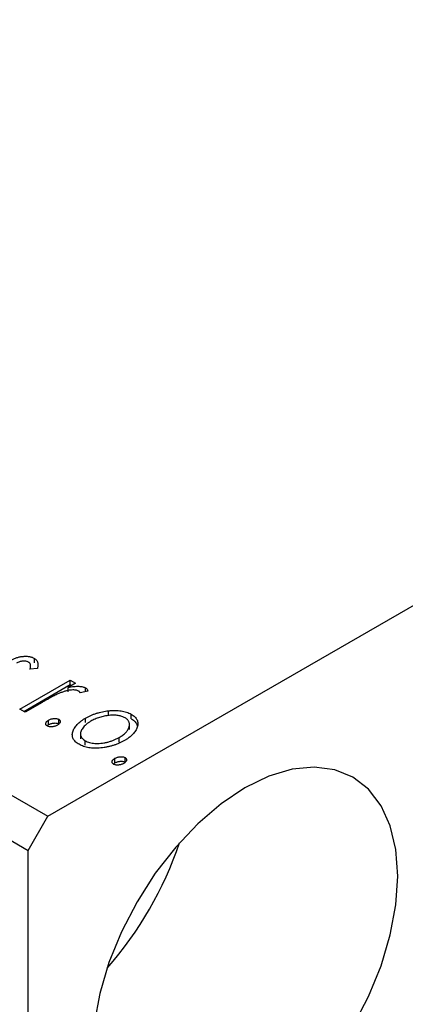
# Model space of a CAD drawing. Units: millimetres. Extents: x 15 to 462, y 5 to 292.
# Drawn here: x 140 to 153, y 76 to 111 of the extents above; entities that cross this region are included whole.
import ezdxf

# ---------------------------------------------------------------- set-up
doc = ezdxf.new("R2010")
doc.units = ezdxf.units.MM

msp = doc.modelspace()

# ---------------------------------------------------------------- linework, layer by layer
at = {"color": 7, "linetype": 'Continuous', "lineweight": 25}
for p, q in [((55.079, 131.664), (140.639, 82.283)), ((54.372, 130.439), (139.932, 81.058)), ((140.639, 82.283), (199.329, 116.156)), ((140.016, 87.571), (140.016, 87.704)), ((140.15, 87.791), (140.15, 87.955)), ((140.26, 87.594), (139.993, 87.569)), ((139.629, 86.131), (141.437, 87.175)), ((139.77, 86.05), (141.437, 87.012)), ((141.628, 87.065), (141.361, 86.912)), ((141.437, 87.175), (141.628, 87.065)), ((141.437, 87.012), (141.437, 87.175)), ((141.437, 87.012), (141.486, 86.984)), ((141.361, 86.748), (141.361, 86.912)), ((142.073, 86.773), (141.79, 86.714)), ((141.99, 86.756), (141.99, 86.892)), ((140.427, 86.372), (139.819, 86.021)), ((139.819, 86.021), (139.629, 86.131)), ((142.814, 85.908), (142.814, 86.071)), ((143.627, 85.785), (143.627, 85.948)), ((140.612, 85.528), (140.66, 85.574)), ((140.66, 85.574), (140.66, 85.738)), ((141.025, 85.602), (141.025, 85.765)), ((141.987, 85.645), (141.987, 85.808)), ((143.565, 85.398), (143.565, 85.602)), ((141.807, 85.267), (141.807, 85.062)), ((141.977, 84.833), (141.977, 84.996)), ((143.192, 84.948), (143.192, 85.111)), ((142.991, 84.154), (143.039, 84.201)), ((143.039, 84.201), (143.039, 84.364)), ((143.404, 84.228), (143.404, 84.392)), ((139.932, 81.058), (140.639, 82.283)), ((139.932, 31.243), (139.932, 81.058))]:
    msp.add_line(p, q, dxfattribs=at)
at = {"color": 7, "linetype": 'Continuous', "lineweight": 25, "flags": 128}
for points in [[(153.191, 80.135), (153.123, 81.087), (152.922, 81.936), (152.593, 82.664), (152.144, 83.252), (151.585, 83.684), (150.932, 83.952), (150.198, 84.048), (149.404, 83.969), (148.568, 83.719), (147.71, 83.302), (146.853, 82.729), (146.017, 82.015), (145.223, 81.176), (144.489, 80.234), (143.835, 79.212), (143.277, 78.134), (142.828, 77.028), (142.499, 75.92), (142.298, 74.839)], [(151.585, 74.734), (152.144, 75.811), (152.593, 76.917), (152.922, 78.025), (153.123, 79.106), (153.191, 80.135)]]:
    msp.add_lwpolyline(points, dxfattribs=at)
at = {"color": 7, "linetype": 'Continuous', "lineweight": 25}
msp.add_arc((133.008, 85.458), 13.02, 318.5099, 341.5078, dxfattribs=at)
for points, knots in [([(139.313, 87.89), (139.33, 87.9), (139.363, 87.918), (139.416, 87.943), (139.469, 87.965), (139.525, 87.983), (139.581, 87.999), (139.638, 88.011), (139.696, 88.021), (139.755, 88.027), (139.813, 88.03), (139.869, 88.03), (139.922, 88.026), (139.973, 88.019), (140.021, 88.008), (140.067, 87.993), (140.111, 87.976), (140.137, 87.962), (140.15, 87.955)], [0, 0, 0, 0, 0.075319, 0.147264, 0.216871, 0.28467, 0.35091, 0.415622, 0.479697, 0.543388, 0.605328, 0.66437, 0.721771, 0.776613, 0.831332, 0.886522, 0.942527, 1, 1, 1, 1]), ([(139.939, 87.82), (139.926, 87.826), (139.9, 87.84), (139.85, 87.851), (139.795, 87.856), (139.735, 87.853), (139.674, 87.845), (139.616, 87.831), (139.561, 87.811), (139.529, 87.794), (139.512, 87.785)], [0, 0, 0, 0, 0.109835, 0.218188, 0.333123, 0.459398, 0.593089, 0.725244, 0.859647, 1, 1, 1, 1]), ([(139.993, 87.569), (139.998, 87.584), (140.007, 87.611), (140.015, 87.652), (140.017, 87.688), (140.014, 87.722), (140.005, 87.752), (139.989, 87.778), (139.968, 87.801), (139.949, 87.814), (139.939, 87.82)], [0, 0, 0, 0, 0.169481, 0.323195, 0.462894, 0.589734, 0.703989, 0.808859, 0.906976, 1, 1, 1, 1]), ([(140.15, 87.955), (140.164, 87.945), (140.194, 87.927), (140.227, 87.893), (140.253, 87.854), (140.27, 87.811), (140.28, 87.763), (140.281, 87.711), (140.275, 87.654), (140.265, 87.615), (140.26, 87.594)], [0, 0, 0, 0, 0.09846, 0.199834, 0.308198, 0.423589, 0.549645, 0.686891, 0.83644, 1, 1, 1, 1]), ([(141.077, 86.713), (141.06, 86.706), (141.023, 86.691), (140.964, 86.663), (140.896, 86.63), (140.82, 86.59), (140.733, 86.545), (140.639, 86.493), (140.536, 86.435), (140.464, 86.394), (140.427, 86.372)], [0, 0, 0, 0, 0.070232, 0.156838, 0.257643, 0.374976, 0.507397, 0.656471, 0.819875, 1, 1, 1, 1]), ([(141.737, 86.782), (141.722, 86.789), (141.692, 86.804), (141.632, 86.816), (141.563, 86.821), (141.483, 86.818), (141.392, 86.807), (141.294, 86.785), (141.187, 86.754), (141.115, 86.727), (141.077, 86.713)], [0, 0, 0, 0, 0.08003, 0.164879, 0.260465, 0.371178, 0.498316, 0.644397, 0.811293, 1, 1, 1, 1]), ([(141.361, 86.912), (141.398, 86.919), (141.468, 86.932), (141.57, 86.946), (141.662, 86.953), (141.745, 86.953), (141.819, 86.947), (141.884, 86.935), (141.943, 86.917), (141.975, 86.9), (141.99, 86.892)], [0, 0, 0, 0, 0.176053, 0.332433, 0.471541, 0.594664, 0.704838, 0.80772, 0.904552, 1, 1, 1, 1]), ([(141.79, 86.714), (141.787, 86.722), (141.781, 86.736), (141.769, 86.755), (141.755, 86.77), (141.743, 86.778), (141.737, 86.782)], [0, 0, 0, 0, 0.303369, 0.570309, 0.799949, 1, 1, 1, 1]), ([(141.99, 86.892), (142.001, 86.885), (142.023, 86.87), (142.047, 86.842), (142.065, 86.81), (142.07, 86.786), (142.073, 86.773)], [0, 0, 0, 0, 0.21484, 0.448616, 0.707332, 1, 1, 1, 1]), ([(141.987, 85.808), (142.018, 85.825), (142.079, 85.859), (142.176, 85.905), (142.275, 85.946), (142.378, 85.981), (142.483, 86.011), (142.59, 86.037), (142.701, 86.057), (142.776, 86.067), (142.814, 86.071)], [0, 0, 0, 0, 0.1339152, 0.2646939, 0.3915463, 0.5151848, 0.6377653, 0.7590626, 0.8794458, 1, 1, 1, 1]), ([(142.814, 86.071), (142.855, 86.075), (142.934, 86.083), (143.051, 86.086), (143.163, 86.081), (143.268, 86.07), (143.368, 86.05), (143.461, 86.024), (143.549, 85.99), (143.601, 85.962), (143.627, 85.948)], [0, 0, 0, 0, 0.141545, 0.273834, 0.400677, 0.522085, 0.640684, 0.757891, 0.877575, 1, 1, 1, 1]), ([(143.627, 85.948), (143.652, 85.933), (143.7, 85.903), (143.758, 85.852), (143.804, 85.799), (143.838, 85.742), (143.858, 85.681), (143.866, 85.617), (143.861, 85.549), (143.848, 85.504), (143.842, 85.48)], [0, 0, 0, 0, 0.122795, 0.242055, 0.359616, 0.477501, 0.599275, 0.725979, 0.858669, 1, 1, 1, 1]), ([(140.612, 85.527), (140.602, 85.534), (140.583, 85.547), (140.565, 85.571), (140.557, 85.598), (140.56, 85.627), (140.571, 85.657), (140.591, 85.686), (140.621, 85.713), (140.647, 85.729), (140.66, 85.738)], [0, 0, 0, 0, 0.111202, 0.220381, 0.334224, 0.459943, 0.590987, 0.722291, 0.858245, 1, 1, 1, 1]), ([(140.66, 85.738), (140.674, 85.745), (140.702, 85.76), (140.75, 85.778), (140.8, 85.789), (140.852, 85.796), (140.902, 85.797), (140.949, 85.793), (140.991, 85.782), (141.013, 85.771), (141.025, 85.765)], [0, 0, 0, 0, 0.1449692, 0.280712, 0.4118129, 0.5426535, 0.6669075, 0.7805746, 0.8889706, 1, 1, 1, 1]), ([(140.66, 85.574), (140.674, 85.582), (140.702, 85.597), (140.75, 85.614), (140.8, 85.626), (140.852, 85.632), (140.902, 85.634), (140.949, 85.63), (140.991, 85.619), (141.013, 85.607), (141.025, 85.602)], [0, 0, 0, 0, 0.1449692, 0.280712, 0.4118129, 0.5426535, 0.6669075, 0.7805746, 0.8889706, 1, 1, 1, 1]), ([(141.025, 85.765), (141.035, 85.758), (141.054, 85.745), (141.073, 85.721), (141.081, 85.694), (141.079, 85.665), (141.067, 85.635), (141.047, 85.606), (141.016, 85.579), (140.99, 85.563), (140.977, 85.554)], [0, 0, 0, 0, 0.110947, 0.219262, 0.334256, 0.458418, 0.589161, 0.719497, 0.855138, 1, 1, 1, 1]), ([(141.755, 84.867), (141.731, 84.882), (141.683, 84.912), (141.624, 84.961), (141.577, 85.014), (141.543, 85.069), (141.52, 85.128), (141.512, 85.189), (141.514, 85.253), (141.529, 85.32), (141.555, 85.386), (141.589, 85.452), (141.633, 85.516), (141.685, 85.579), (141.747, 85.639), (141.819, 85.697), (141.898, 85.755), (141.957, 85.79), (141.987, 85.808)], [0, 0, 0, 0, 0.0584519, 0.1146244, 0.1702273, 0.2255166, 0.2819573, 0.3400044, 0.4005516, 0.4645893, 0.5301867, 0.5951077, 0.660435, 0.7258715, 0.7924422, 0.8598445, 0.928945, 1, 1, 1, 1]), ([(142.176, 85.697), (142.146, 85.678), (142.085, 85.641), (142.005, 85.581), (141.939, 85.517), (141.884, 85.452), (141.843, 85.385), (141.815, 85.32), (141.805, 85.257), (141.81, 85.196), (141.829, 85.139), (141.864, 85.086), (141.911, 85.037), (141.955, 85.01), (141.977, 84.996)], [0, 0, 0, 0, 0.098382, 0.194434, 0.288775, 0.382017, 0.472005, 0.556543, 0.636913, 0.714129, 0.788334, 0.85902, 0.929284, 1, 1, 1, 1]), ([(143.404, 85.82), (143.387, 85.829), (143.351, 85.848), (143.291, 85.871), (143.227, 85.889), (143.158, 85.903), (143.083, 85.91), (143.005, 85.914), (142.921, 85.912), (142.835, 85.905), (142.746, 85.895), (142.659, 85.879), (142.573, 85.86), (142.489, 85.836), (142.407, 85.808), (142.328, 85.775), (142.25, 85.738), (142.201, 85.711), (142.176, 85.697)], [0, 0, 0, 0, 0.052635, 0.104628, 0.155902, 0.2088, 0.263102, 0.320226, 0.380459, 0.444805, 0.511128, 0.577497, 0.644175, 0.712052, 0.780927, 0.851753, 0.924501, 1, 1, 1, 1]), ([(143.192, 85.111), (143.216, 85.126), (143.263, 85.154), (143.327, 85.199), (143.383, 85.245), (143.431, 85.292), (143.473, 85.34), (143.507, 85.39), (143.533, 85.44), (143.552, 85.491), (143.563, 85.542), (143.566, 85.59), (143.561, 85.635), (143.547, 85.678), (143.524, 85.718), (143.492, 85.755), (143.453, 85.789), (143.421, 85.81), (143.404, 85.82)], [0, 0, 0, 0, 0.075533, 0.148313, 0.219256, 0.288162, 0.355907, 0.422614, 0.489253, 0.555605, 0.620293, 0.680552, 0.737316, 0.792064, 0.844529, 0.895826, 0.947342, 1, 1, 1, 1]), ([(143.627, 85.785), (143.681, 85.749), (143.786, 85.679), (143.825, 85.591), (143.844, 85.548)], [0, 0, 0, 0, 0.520222, 1, 1, 1, 1]), ([(140.977, 85.554), (140.963, 85.547), (140.935, 85.532), (140.888, 85.515), (140.838, 85.503), (140.787, 85.497), (140.736, 85.494), (140.689, 85.5), (140.646, 85.51), (140.624, 85.521), (140.612, 85.527)], [0, 0, 0, 0, 0.14165, 0.277502, 0.40804, 0.538986, 0.664611, 0.779783, 0.888881, 1, 1, 1, 1]), ([(143.842, 85.48), (143.834, 85.458), (143.817, 85.415), (143.782, 85.351), (143.738, 85.289), (143.685, 85.228), (143.623, 85.169), (143.552, 85.111), (143.472, 85.055), (143.413, 85.02), (143.384, 85.002)], [0, 0, 0, 0, 0.120298, 0.241074, 0.361441, 0.483762, 0.608555, 0.735138, 0.865639, 1, 1, 1, 1]), ([(143.384, 85.002), (143.352, 84.985), (143.291, 84.951), (143.192, 84.905), (143.092, 84.863), (142.986, 84.828), (142.879, 84.798), (142.768, 84.772), (142.653, 84.753), (142.538, 84.738), (142.423, 84.729), (142.311, 84.727), (142.205, 84.733), (142.104, 84.745), (142.008, 84.765), (141.917, 84.792), (141.832, 84.826), (141.781, 84.853), (141.755, 84.867)], [0, 0, 0, 0, 0.071107, 0.140259, 0.207711, 0.274427, 0.339786, 0.405161, 0.47013, 0.535776, 0.599861, 0.660452, 0.718542, 0.774701, 0.830031, 0.885675, 0.941889, 1, 1, 1, 1]), ([(141.977, 84.996), (142, 84.983), (142.048, 84.958), (142.132, 84.931), (142.224, 84.911), (142.324, 84.899), (142.429, 84.897), (142.539, 84.903), (142.652, 84.918), (142.767, 84.942), (142.88, 84.974), (142.99, 85.013), (143.095, 85.059), (143.159, 85.093), (143.192, 85.111)], [0, 0, 0, 0, 0.070696, 0.140939, 0.212073, 0.286257, 0.36345, 0.443469, 0.528253, 0.618216, 0.71143, 0.805622, 0.901646, 1, 1, 1, 1]), ([(142.992, 84.154), (142.982, 84.16), (142.962, 84.173), (142.944, 84.198), (142.936, 84.225), (142.94, 84.254), (142.951, 84.284), (142.971, 84.313), (143.001, 84.34), (143.027, 84.356), (143.039, 84.364)], [0, 0, 0, 0, 0.111202, 0.220381, 0.334224, 0.459943, 0.590987, 0.722291, 0.858245, 1, 1, 1, 1]), ([(143.357, 84.181), (143.343, 84.173), (143.315, 84.159), (143.268, 84.141), (143.218, 84.129), (143.166, 84.123), (143.116, 84.121), (143.069, 84.126), (143.026, 84.136), (143.003, 84.148), (142.992, 84.154)], [0, 0, 0, 0, 0.14165, 0.277502, 0.40804, 0.538986, 0.664611, 0.779783, 0.888881, 1, 1, 1, 1]), ([(143.039, 84.364), (143.054, 84.372), (143.082, 84.387), (143.129, 84.404), (143.18, 84.416), (143.231, 84.422), (143.282, 84.424), (143.328, 84.419), (143.37, 84.408), (143.393, 84.397), (143.404, 84.392)], [0, 0, 0, 0, 0.144969, 0.280712, 0.411813, 0.542654, 0.666908, 0.780575, 0.888971, 1, 1, 1, 1]), ([(143.039, 84.201), (143.054, 84.208), (143.082, 84.223), (143.129, 84.241), (143.18, 84.252), (143.231, 84.259), (143.282, 84.26), (143.328, 84.256), (143.37, 84.245), (143.393, 84.234), (143.404, 84.228)], [0, 0, 0, 0, 0.144969, 0.280712, 0.411813, 0.542654, 0.666908, 0.780575, 0.888971, 1, 1, 1, 1]), ([(143.404, 84.392), (143.414, 84.385), (143.434, 84.372), (143.453, 84.348), (143.461, 84.321), (143.458, 84.291), (143.447, 84.262), (143.426, 84.233), (143.396, 84.206), (143.37, 84.189), (143.357, 84.181)], [0, 0, 0, 0, 0.110947, 0.219262, 0.334256, 0.458418, 0.589161, 0.719497, 0.855138, 1, 1, 1, 1])]:
    msp.add_open_spline(points, degree=3, knots=knots, dxfattribs=at)

doc.saveas('drawing.dxf')
